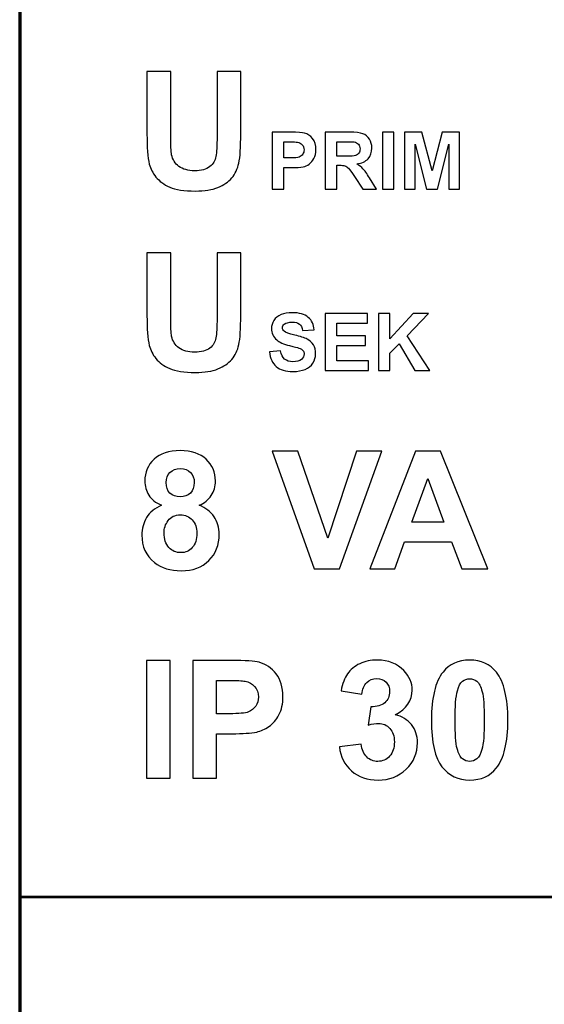
# Model space of a CAD drawing. Units: centimetres. Extents: x -44 to 43, y -59 to 59.
# Drawn here: x -42 to -41, y -56 to -55 of the extents above; entities that cross this region are included whole.
import ezdxf

# ---------------------------------------------------------------- set-up
doc = ezdxf.new("R2010")
doc.units = ezdxf.units.CM
doc.header["$MEASUREMENT"] = 0
doc.layers.add('Vrstva 1', color=7, linetype='Continuous')

msp = doc.modelspace()

# ---------------------------------------------------------------- linework, layer by layer
at = {"layer": 'Vrstva 1', "color": 250, "lineweight": 70}
msp.add_lwpolyline([(-42.0727, -57.17873), (-39.6914, -57.17873), (-39.6914, -51.70045), (-42.0727, -51.70045), (-42.0727, -57.17873)], close=True, dxfattribs=at)
at = {"layer": 'Vrstva 1', "color": 250}
for points, knots in [([(-41.91029, -54.90644), (-41.91029, -54.90644), (-41.87998, -54.90644), (-41.87998, -54.90644), (-41.87998, -54.90644), (-41.87998, -54.90644), (-41.87998, -54.98773), (-41.87998, -54.98773), (-41.87998, -54.98773), (-41.87998, -55.00063), (-41.8796, -55.00902), (-41.87887, -55.01283), (-41.87887, -55.01283), (-41.87757, -55.01898), (-41.87446, -55.02391), (-41.8696, -55.02761), (-41.8696, -55.02761), (-41.86471, -55.03135), (-41.85804, -55.0332), (-41.84958, -55.0332), (-41.84958, -55.0332), (-41.84098, -55.0332), (-41.83448, -55.03146), (-41.83011, -55.02793), (-41.83011, -55.02793), (-41.82574, -55.02443), (-41.82312, -55.0201), (-41.82225, -55.01499), (-41.82225, -55.01499), (-41.82134, -55.00986), (-41.82092, -55.00136), (-41.82092, -54.98948), (-41.82092, -54.98948), (-41.82092, -54.98948), (-41.82092, -54.90644), (-41.82092, -54.90644), (-41.82092, -54.90644), (-41.82092, -54.90644), (-41.79062, -54.90644), (-41.79062, -54.90644), (-41.79062, -54.90644), (-41.79062, -54.90644), (-41.79062, -54.98529), (-41.79062, -54.98529), (-41.79062, -54.98529), (-41.79062, -55.00332), (-41.79142, -55.01604), (-41.79306, -55.02349), (-41.79306, -55.02349), (-41.79471, -55.03093), (-41.79771, -55.03719), (-41.80212, -55.04233), (-41.80212, -55.04233), (-41.80652, -55.04743), (-41.81243, -55.05152), (-41.81977, -55.05456), (-41.81977, -55.05456), (-41.82714, -55.0576), (-41.83679, -55.0591), (-41.84867, -55.0591), (-41.84867, -55.0591), (-41.863, -55.0591), (-41.87387, -55.05746), (-41.88128, -55.05414), (-41.88128, -55.05414), (-41.88869, -55.05082), (-41.89452, -55.04652), (-41.89882, -55.04124), (-41.89882, -55.04124), (-41.90312, -55.03596), (-41.90595, -55.03041), (-41.90732, -55.02461), (-41.90732, -55.02461), (-41.90931, -55.01601), (-41.91029, -55.00332), (-41.91029, -54.98651), (-41.91029, -54.98651), (-41.91029, -54.98651), (-41.91029, -54.90644), (-41.91029, -54.90644)], [0, 0, 0, 0, 0.05, 0.05, 0.05, 0.05, 0.1, 0.1, 0.1, 0.1, 0.15, 0.15, 0.15, 0.15, 0.2, 0.2, 0.2, 0.2, 0.25, 0.25, 0.25, 0.25, 0.3, 0.3, 0.3, 0.3, 0.35, 0.35, 0.35, 0.35, 0.4, 0.4, 0.4, 0.4, 0.45, 0.45, 0.45, 0.45, 0.5, 0.5, 0.5, 0.5, 0.55, 0.55, 0.55, 0.55, 0.6, 0.6, 0.6, 0.6, 0.65, 0.65, 0.65, 0.65, 0.7, 0.7, 0.7, 0.7, 0.75, 0.75, 0.75, 0.75, 0.8, 0.8, 0.8, 0.8, 0.85, 0.85, 0.85, 0.85, 0.9, 0.9, 0.9, 0.9, 0.95, 0.95, 0.95, 0.95, 1, 1, 1, 1]), ([(-41.75038, -55.05655), (-41.75038, -55.05655), (-41.75038, -54.98396), (-41.75038, -54.98396), (-41.75038, -54.98396), (-41.75038, -54.98396), (-41.72688, -54.98396), (-41.72688, -54.98396), (-41.72688, -54.98396), (-41.71797, -54.98396), (-41.71216, -54.98434), (-41.70945, -54.98506), (-41.70945, -54.98506), (-41.7053, -54.98614), (-41.7018, -54.98851), (-41.69899, -54.99216), (-41.69899, -54.99216), (-41.69619, -54.99581), (-41.69478, -55.00053), (-41.69478, -55.00629), (-41.69478, -55.00629), (-41.69478, -55.01075), (-41.69559, -55.0145), (-41.69722, -55.01753), (-41.69722, -55.01753), (-41.69884, -55.02057), (-41.70088, -55.02295), (-41.70339, -55.02469), (-41.70339, -55.02469), (-41.70587, -55.02642), (-41.70841, -55.02757), (-41.71097, -55.02812), (-41.71097, -55.02812), (-41.71447, -55.02882), (-41.71954, -55.02917), (-41.72618, -55.02917), (-41.72618, -55.02917), (-41.72618, -55.02917), (-41.73573, -55.02917), (-41.73573, -55.02917), (-41.73573, -55.02917), (-41.73573, -55.02917), (-41.73573, -55.05655), (-41.73573, -55.05655), (-41.73573, -55.05655), (-41.73573, -55.05655), (-41.75038, -55.05655), (-41.75038, -55.05655)], [0, 0, 0, 0, 0.0833333, 0.0833333, 0.0833333, 0.0833333, 0.1666667, 0.1666667, 0.1666667, 0.1666667, 0.25, 0.25, 0.25, 0.25, 0.3333333, 0.3333333, 0.3333333, 0.3333333, 0.4166667, 0.4166667, 0.4166667, 0.4166667, 0.5, 0.5, 0.5, 0.5, 0.5833333, 0.5833333, 0.5833333, 0.5833333, 0.6666667, 0.6666667, 0.6666667, 0.6666667, 0.75, 0.75, 0.75, 0.75, 0.8333333, 0.8333333, 0.8333333, 0.8333333, 0.9166667, 0.9166667, 0.9166667, 0.9166667, 1, 1, 1, 1]), ([(-41.68272, -55.05655), (-41.68272, -55.05655), (-41.68272, -54.98396), (-41.68272, -54.98396), (-41.68272, -54.98396), (-41.68272, -54.98396), (-41.65186, -54.98396), (-41.65186, -54.98396), (-41.65186, -54.98396), (-41.6441, -54.98396), (-41.63848, -54.98462), (-41.63496, -54.98592), (-41.63496, -54.98592), (-41.63145, -54.98723), (-41.62862, -54.98954), (-41.62651, -54.99287), (-41.62651, -54.99287), (-41.6244, -54.99622), (-41.62335, -55.00002), (-41.62335, -55.00431), (-41.62335, -55.00431), (-41.62335, -55.00975), (-41.62496, -55.01427), (-41.62815, -55.01782), (-41.62815, -55.01782), (-41.63134, -55.02135), (-41.63614, -55.0236), (-41.64252, -55.02451), (-41.64252, -55.02451), (-41.63934, -55.02637), (-41.63672, -55.02839), (-41.63466, -55.03061), (-41.63466, -55.03061), (-41.6326, -55.03282), (-41.62982, -55.03674), (-41.62633, -55.04239), (-41.62633, -55.04239), (-41.62633, -55.04239), (-41.61745, -55.05655), (-41.61745, -55.05655), (-41.61745, -55.05655), (-41.61745, -55.05655), (-41.63498, -55.05655), (-41.63498, -55.05655), (-41.63498, -55.05655), (-41.63498, -55.05655), (-41.64557, -55.04075), (-41.64557, -55.04075), (-41.64557, -55.04075), (-41.64934, -55.0351), (-41.65191, -55.03155), (-41.6533, -55.03008), (-41.6533, -55.03008), (-41.65468, -55.02861), (-41.65615, -55.02762), (-41.65771, -55.02706), (-41.65771, -55.02706), (-41.65926, -55.02652), (-41.66171, -55.02625), (-41.66509, -55.02625), (-41.66509, -55.02625), (-41.66509, -55.02625), (-41.66805, -55.02625), (-41.66805, -55.02625), (-41.66805, -55.02625), (-41.66805, -55.02625), (-41.66805, -55.05655), (-41.66805, -55.05655), (-41.66805, -55.05655), (-41.66805, -55.05655), (-41.68272, -55.05655), (-41.68272, -55.05655)], [0, 0, 0, 0, 0.0555556, 0.0555556, 0.0555556, 0.0555556, 0.1111111, 0.1111111, 0.1111111, 0.1111111, 0.1666667, 0.1666667, 0.1666667, 0.1666667, 0.2222222, 0.2222222, 0.2222222, 0.2222222, 0.2777778, 0.2777778, 0.2777778, 0.2777778, 0.3333333, 0.3333333, 0.3333333, 0.3333333, 0.3888889, 0.3888889, 0.3888889, 0.3888889, 0.4444444, 0.4444444, 0.4444444, 0.4444444, 0.5, 0.5, 0.5, 0.5, 0.5555556, 0.5555556, 0.5555556, 0.5555556, 0.6111111, 0.6111111, 0.6111111, 0.6111111, 0.6666667, 0.6666667, 0.6666667, 0.6666667, 0.7222222, 0.7222222, 0.7222222, 0.7222222, 0.7777778, 0.7777778, 0.7777778, 0.7777778, 0.8333333, 0.8333333, 0.8333333, 0.8333333, 0.8888889, 0.8888889, 0.8888889, 0.8888889, 0.9444444, 0.9444444, 0.9444444, 0.9444444, 1, 1, 1, 1]), ([(-41.60998, -55.05655), (-41.60998, -55.05655), (-41.60998, -54.98396), (-41.60998, -54.98396), (-41.60998, -54.98396), (-41.60998, -54.98396), (-41.59533, -54.98396), (-41.59533, -54.98396), (-41.59533, -54.98396), (-41.59533, -54.98396), (-41.59533, -55.05655), (-41.59533, -55.05655), (-41.59533, -55.05655), (-41.59533, -55.05655), (-41.60998, -55.05655), (-41.60998, -55.05655)], [0, 0, 0, 0, 0.25, 0.25, 0.25, 0.25, 0.5, 0.5, 0.5, 0.5, 0.75, 0.75, 0.75, 0.75, 1, 1, 1, 1]), ([(-41.58156, -55.05655), (-41.58156, -55.05655), (-41.58156, -54.98396), (-41.58156, -54.98396), (-41.58156, -54.98396), (-41.58156, -54.98396), (-41.55962, -54.98396), (-41.55962, -54.98396), (-41.55962, -54.98396), (-41.55962, -54.98396), (-41.54646, -55.03348), (-41.54646, -55.03348), (-41.54646, -55.03348), (-41.54646, -55.03348), (-41.53344, -54.98396), (-41.53344, -54.98396), (-41.53344, -54.98396), (-41.53344, -54.98396), (-41.51146, -54.98396), (-41.51146, -54.98396), (-41.51146, -54.98396), (-41.51146, -54.98396), (-41.51146, -55.05655), (-41.51146, -55.05655), (-41.51146, -55.05655), (-41.51146, -55.05655), (-41.52506, -55.05655), (-41.52506, -55.05655), (-41.52506, -55.05655), (-41.52506, -55.05655), (-41.52506, -54.99941), (-41.52506, -54.99941), (-41.52506, -54.99941), (-41.52506, -54.99941), (-41.53948, -55.05655), (-41.53948, -55.05655), (-41.53948, -55.05655), (-41.53948, -55.05655), (-41.55359, -55.05655), (-41.55359, -55.05655), (-41.55359, -55.05655), (-41.55359, -55.05655), (-41.56795, -54.99941), (-41.56795, -54.99941), (-41.56795, -54.99941), (-41.56795, -54.99941), (-41.56795, -55.05655), (-41.56795, -55.05655), (-41.56795, -55.05655), (-41.56795, -55.05655), (-41.58156, -55.05655), (-41.58156, -55.05655)], [0, 0, 0, 0, 0.0769231, 0.0769231, 0.0769231, 0.0769231, 0.1538462, 0.1538462, 0.1538462, 0.1538462, 0.2307692, 0.2307692, 0.2307692, 0.2307692, 0.3076923, 0.3076923, 0.3076923, 0.3076923, 0.3846154, 0.3846154, 0.3846154, 0.3846154, 0.4615385, 0.4615385, 0.4615385, 0.4615385, 0.5384615, 0.5384615, 0.5384615, 0.5384615, 0.6153846, 0.6153846, 0.6153846, 0.6153846, 0.6923077, 0.6923077, 0.6923077, 0.6923077, 0.7692308, 0.7692308, 0.7692308, 0.7692308, 0.8461538, 0.8461538, 0.8461538, 0.8461538, 0.9230769, 0.9230769, 0.9230769, 0.9230769, 1, 1, 1, 1]), ([(-41.73573, -54.99625), (-41.73573, -54.99625), (-41.73573, -55.01684), (-41.73573, -55.01684), (-41.73573, -55.01684), (-41.73573, -55.01684), (-41.72772, -55.01684), (-41.72772, -55.01684), (-41.72772, -55.01684), (-41.72194, -55.01684), (-41.71807, -55.01646), (-41.71613, -55.0157), (-41.71613, -55.0157), (-41.71418, -55.01494), (-41.71266, -55.01376), (-41.71155, -55.01214), (-41.71155, -55.01214), (-41.71045, -55.01051), (-41.70989, -55.00864), (-41.70989, -55.00649), (-41.70989, -55.00649), (-41.70989, -55.00386), (-41.71067, -55.00168), (-41.71222, -54.99995), (-41.71222, -54.99995), (-41.71376, -54.99825), (-41.71574, -54.99716), (-41.71811, -54.99674), (-41.71811, -54.99674), (-41.71986, -54.9964), (-41.72338, -54.99625), (-41.72865, -54.99625), (-41.72865, -54.99625), (-41.72865, -54.99625), (-41.73573, -54.99625), (-41.73573, -54.99625)], [0, 0, 0, 0, 0.1111111, 0.1111111, 0.1111111, 0.1111111, 0.2222222, 0.2222222, 0.2222222, 0.2222222, 0.3333333, 0.3333333, 0.3333333, 0.3333333, 0.4444444, 0.4444444, 0.4444444, 0.4444444, 0.5555556, 0.5555556, 0.5555556, 0.5555556, 0.6666667, 0.6666667, 0.6666667, 0.6666667, 0.7777778, 0.7777778, 0.7777778, 0.7777778, 0.8888889, 0.8888889, 0.8888889, 0.8888889, 1, 1, 1, 1]), ([(-41.66805, -55.01465), (-41.66805, -55.01465), (-41.65722, -55.01465), (-41.65722, -55.01465), (-41.65722, -55.01465), (-41.65019, -55.01465), (-41.64579, -55.01437), (-41.64404, -55.01378), (-41.64404, -55.01378), (-41.6423, -55.01318), (-41.64093, -55.01215), (-41.63993, -55.0107), (-41.63993, -55.0107), (-41.63895, -55.00925), (-41.63844, -55.00744), (-41.63844, -55.00526), (-41.63844, -55.00526), (-41.63844, -55.00281), (-41.6391, -55.00085), (-41.6404, -54.99934), (-41.6404, -54.99934), (-41.6417, -54.99784), (-41.64355, -54.99689), (-41.64593, -54.99649), (-41.64593, -54.99649), (-41.64711, -54.99634), (-41.65068, -54.99625), (-41.65663, -54.99625), (-41.65663, -54.99625), (-41.65663, -54.99625), (-41.66805, -54.99625), (-41.66805, -54.99625), (-41.66805, -54.99625), (-41.66805, -54.99625), (-41.66805, -55.01465), (-41.66805, -55.01465)], [0, 0, 0, 0, 0.1111111, 0.1111111, 0.1111111, 0.1111111, 0.2222222, 0.2222222, 0.2222222, 0.2222222, 0.3333333, 0.3333333, 0.3333333, 0.3333333, 0.4444444, 0.4444444, 0.4444444, 0.4444444, 0.5555556, 0.5555556, 0.5555556, 0.5555556, 0.6666667, 0.6666667, 0.6666667, 0.6666667, 0.7777778, 0.7777778, 0.7777778, 0.7777778, 0.8888889, 0.8888889, 0.8888889, 0.8888889, 1, 1, 1, 1]), ([(-41.91029, -55.13818), (-41.91029, -55.13818), (-41.87998, -55.13818), (-41.87998, -55.13818), (-41.87998, -55.13818), (-41.87998, -55.13818), (-41.87998, -55.21947), (-41.87998, -55.21947), (-41.87998, -55.21947), (-41.87998, -55.23237), (-41.8796, -55.24076), (-41.87887, -55.24457), (-41.87887, -55.24457), (-41.87757, -55.25072), (-41.87446, -55.25565), (-41.8696, -55.25935), (-41.8696, -55.25935), (-41.86471, -55.26309), (-41.85804, -55.26494), (-41.84958, -55.26494), (-41.84958, -55.26494), (-41.84098, -55.26494), (-41.83448, -55.2632), (-41.83011, -55.25967), (-41.83011, -55.25967), (-41.82574, -55.25617), (-41.82312, -55.25184), (-41.82225, -55.24673), (-41.82225, -55.24673), (-41.82134, -55.2416), (-41.82092, -55.2331), (-41.82092, -55.22122), (-41.82092, -55.22122), (-41.82092, -55.22122), (-41.82092, -55.13818), (-41.82092, -55.13818), (-41.82092, -55.13818), (-41.82092, -55.13818), (-41.79062, -55.13818), (-41.79062, -55.13818), (-41.79062, -55.13818), (-41.79062, -55.13818), (-41.79062, -55.21703), (-41.79062, -55.21703), (-41.79062, -55.21703), (-41.79062, -55.23506), (-41.79142, -55.24778), (-41.79306, -55.25523), (-41.79306, -55.25523), (-41.79471, -55.26267), (-41.79771, -55.26893), (-41.80212, -55.27407), (-41.80212, -55.27407), (-41.80652, -55.27917), (-41.81243, -55.28326), (-41.81977, -55.2863), (-41.81977, -55.2863), (-41.82714, -55.28934), (-41.83679, -55.29084), (-41.84867, -55.29084), (-41.84867, -55.29084), (-41.863, -55.29084), (-41.87387, -55.2892), (-41.88128, -55.28588), (-41.88128, -55.28588), (-41.88869, -55.28256), (-41.89452, -55.27826), (-41.89882, -55.27298), (-41.89882, -55.27298), (-41.90312, -55.2677), (-41.90595, -55.26215), (-41.90732, -55.25635), (-41.90732, -55.25635), (-41.90931, -55.24775), (-41.91029, -55.23506), (-41.91029, -55.21825), (-41.91029, -55.21825), (-41.91029, -55.21825), (-41.91029, -55.13818), (-41.91029, -55.13818)], [0, 0, 0, 0, 0.05, 0.05, 0.05, 0.05, 0.1, 0.1, 0.1, 0.1, 0.15, 0.15, 0.15, 0.15, 0.2, 0.2, 0.2, 0.2, 0.25, 0.25, 0.25, 0.25, 0.3, 0.3, 0.3, 0.3, 0.35, 0.35, 0.35, 0.35, 0.4, 0.4, 0.4, 0.4, 0.45, 0.45, 0.45, 0.45, 0.5, 0.5, 0.5, 0.5, 0.55, 0.55, 0.55, 0.55, 0.6, 0.6, 0.6, 0.6, 0.65, 0.65, 0.65, 0.65, 0.7, 0.7, 0.7, 0.7, 0.75, 0.75, 0.75, 0.75, 0.8, 0.8, 0.8, 0.8, 0.85, 0.85, 0.85, 0.85, 0.9, 0.9, 0.9, 0.9, 0.95, 0.95, 0.95, 0.95, 1, 1, 1, 1]), ([(-41.7541, -55.26468), (-41.7541, -55.26468), (-41.73984, -55.26328), (-41.73984, -55.26328), (-41.73984, -55.26328), (-41.73899, -55.26808), (-41.73725, -55.27159), (-41.73462, -55.27384), (-41.73462, -55.27384), (-41.732, -55.27607), (-41.72847, -55.2772), (-41.724, -55.2772), (-41.724, -55.2772), (-41.71929, -55.2772), (-41.71572, -55.27621), (-41.71334, -55.2742), (-41.71334, -55.2742), (-41.71094, -55.2722), (-41.70974, -55.26987), (-41.70974, -55.2672), (-41.70974, -55.2672), (-41.70974, -55.26548), (-41.71025, -55.26402), (-41.71126, -55.26282), (-41.71126, -55.26282), (-41.71226, -55.2616), (-41.71402, -55.26056), (-41.71653, -55.25968), (-41.71653, -55.25968), (-41.71824, -55.25907), (-41.72216, -55.25802), (-41.72826, -55.2565), (-41.72826, -55.2565), (-41.73612, -55.25456), (-41.74163, -55.25216), (-41.74479, -55.24932), (-41.74479, -55.24932), (-41.74925, -55.24533), (-41.75148, -55.24046), (-41.75148, -55.23472), (-41.75148, -55.23472), (-41.75148, -55.23102), (-41.75044, -55.22757), (-41.74834, -55.22434), (-41.74834, -55.22434), (-41.74624, -55.22113), (-41.74322, -55.21868), (-41.73928, -55.21699), (-41.73928, -55.21699), (-41.73533, -55.21532), (-41.73058, -55.21447), (-41.725, -55.21447), (-41.725, -55.21447), (-41.71587, -55.21447), (-41.70903, -55.21647), (-41.70442, -55.22045), (-41.70442, -55.22045), (-41.69982, -55.22446), (-41.6974, -55.22978), (-41.69717, -55.23646), (-41.69717, -55.23646), (-41.69717, -55.23646), (-41.71182, -55.2371), (-41.71182, -55.2371), (-41.71182, -55.2371), (-41.71244, -55.23337), (-41.7138, -55.23068), (-41.71586, -55.22906), (-41.71586, -55.22906), (-41.71792, -55.22742), (-41.72101, -55.22661), (-41.72514, -55.22661), (-41.72514, -55.22661), (-41.72939, -55.22661), (-41.73274, -55.22747), (-41.73514, -55.22922), (-41.73514, -55.22922), (-41.7367, -55.23034), (-41.73747, -55.23184), (-41.73747, -55.23372), (-41.73747, -55.23372), (-41.73747, -55.23544), (-41.73675, -55.23691), (-41.73529, -55.23813), (-41.73529, -55.23813), (-41.73345, -55.23969), (-41.72896, -55.24131), (-41.72182, -55.24298), (-41.72182, -55.24298), (-41.71469, -55.24467), (-41.70942, -55.24641), (-41.70601, -55.2482), (-41.70601, -55.2482), (-41.70259, -55.25001), (-41.69992, -55.25246), (-41.69798, -55.25559), (-41.69798, -55.25559), (-41.69605, -55.25872), (-41.69509, -55.26257), (-41.69509, -55.26715), (-41.69509, -55.26715), (-41.69509, -55.27131), (-41.69624, -55.27521), (-41.69855, -55.27883), (-41.69855, -55.27883), (-41.70087, -55.28246), (-41.70413, -55.28516), (-41.70835, -55.28692), (-41.70835, -55.28692), (-41.71258, -55.2887), (-41.71785, -55.28957), (-41.72416, -55.28957), (-41.72416, -55.28957), (-41.73333, -55.28957), (-41.74038, -55.28746), (-41.7453, -55.28322), (-41.7453, -55.28322), (-41.75022, -55.27898), (-41.75316, -55.27279), (-41.7541, -55.26468)], [0, 0, 0, 0, 0.0333333, 0.0333333, 0.0333333, 0.0333333, 0.0666667, 0.0666667, 0.0666667, 0.0666667, 0.1, 0.1, 0.1, 0.1, 0.1333333, 0.1333333, 0.1333333, 0.1333333, 0.1666667, 0.1666667, 0.1666667, 0.1666667, 0.2, 0.2, 0.2, 0.2, 0.2333333, 0.2333333, 0.2333333, 0.2333333, 0.2666667, 0.2666667, 0.2666667, 0.2666667, 0.3, 0.3, 0.3, 0.3, 0.3333333, 0.3333333, 0.3333333, 0.3333333, 0.3666667, 0.3666667, 0.3666667, 0.3666667, 0.4, 0.4, 0.4, 0.4, 0.4333333, 0.4333333, 0.4333333, 0.4333333, 0.4666667, 0.4666667, 0.4666667, 0.4666667, 0.5, 0.5, 0.5, 0.5, 0.5333333, 0.5333333, 0.5333333, 0.5333333, 0.5666667, 0.5666667, 0.5666667, 0.5666667, 0.6, 0.6, 0.6, 0.6, 0.6333333, 0.6333333, 0.6333333, 0.6333333, 0.6666667, 0.6666667, 0.6666667, 0.6666667, 0.7, 0.7, 0.7, 0.7, 0.7333333, 0.7333333, 0.7333333, 0.7333333, 0.7666667, 0.7666667, 0.7666667, 0.7666667, 0.8, 0.8, 0.8, 0.8, 0.8333333, 0.8333333, 0.8333333, 0.8333333, 0.8666667, 0.8666667, 0.8666667, 0.8666667, 0.9, 0.9, 0.9, 0.9, 0.9333333, 0.9333333, 0.9333333, 0.9333333, 0.9666667, 0.9666667, 0.9666667, 0.9666667, 1, 1, 1, 1]), ([(-41.68275, -55.28829), (-41.68275, -55.28829), (-41.68275, -55.2157), (-41.68275, -55.2157), (-41.68275, -55.2157), (-41.68275, -55.2157), (-41.62895, -55.2157), (-41.62895, -55.2157), (-41.62895, -55.2157), (-41.62895, -55.2157), (-41.62895, -55.22799), (-41.62895, -55.22799), (-41.62895, -55.22799), (-41.62895, -55.22799), (-41.6681, -55.22799), (-41.6681, -55.22799), (-41.6681, -55.22799), (-41.6681, -55.22799), (-41.6681, -55.24408), (-41.6681, -55.24408), (-41.6681, -55.24408), (-41.6681, -55.24408), (-41.63167, -55.24408), (-41.63167, -55.24408), (-41.63167, -55.24408), (-41.63167, -55.24408), (-41.63167, -55.2563), (-41.63167, -55.2563), (-41.63167, -55.2563), (-41.63167, -55.2563), (-41.6681, -55.2563), (-41.6681, -55.2563), (-41.6681, -55.2563), (-41.6681, -55.2563), (-41.6681, -55.27605), (-41.6681, -55.27605), (-41.6681, -55.27605), (-41.6681, -55.27605), (-41.62756, -55.27605), (-41.62756, -55.27605), (-41.62756, -55.27605), (-41.62756, -55.27605), (-41.62756, -55.28829), (-41.62756, -55.28829), (-41.62756, -55.28829), (-41.62756, -55.28829), (-41.68275, -55.28829), (-41.68275, -55.28829)], [0, 0, 0, 0, 0.0833333, 0.0833333, 0.0833333, 0.0833333, 0.1666667, 0.1666667, 0.1666667, 0.1666667, 0.25, 0.25, 0.25, 0.25, 0.3333333, 0.3333333, 0.3333333, 0.3333333, 0.4166667, 0.4166667, 0.4166667, 0.4166667, 0.5, 0.5, 0.5, 0.5, 0.5833333, 0.5833333, 0.5833333, 0.5833333, 0.6666667, 0.6666667, 0.6666667, 0.6666667, 0.75, 0.75, 0.75, 0.75, 0.8333333, 0.8333333, 0.8333333, 0.8333333, 0.9166667, 0.9166667, 0.9166667, 0.9166667, 1, 1, 1, 1]), ([(-41.61494, -55.28829), (-41.61494, -55.28829), (-41.61494, -55.2157), (-41.61494, -55.2157), (-41.61494, -55.2157), (-41.61494, -55.2157), (-41.60029, -55.2157), (-41.60029, -55.2157), (-41.60029, -55.2157), (-41.60029, -55.2157), (-41.60029, -55.24793), (-41.60029, -55.24793), (-41.60029, -55.24793), (-41.60029, -55.24793), (-41.57068, -55.2157), (-41.57068, -55.2157), (-41.57068, -55.2157), (-41.57068, -55.2157), (-41.55097, -55.2157), (-41.55097, -55.2157), (-41.55097, -55.2157), (-41.55097, -55.2157), (-41.5783, -55.24398), (-41.5783, -55.24398), (-41.5783, -55.24398), (-41.5783, -55.24398), (-41.54949, -55.28829), (-41.54949, -55.28829), (-41.54949, -55.28829), (-41.54949, -55.28829), (-41.56845, -55.28829), (-41.56845, -55.28829), (-41.56845, -55.28829), (-41.56845, -55.28829), (-41.58839, -55.25422), (-41.58839, -55.25422), (-41.58839, -55.25422), (-41.58839, -55.25422), (-41.60029, -55.26635), (-41.60029, -55.26635), (-41.60029, -55.26635), (-41.60029, -55.26635), (-41.60029, -55.28829), (-41.60029, -55.28829), (-41.60029, -55.28829), (-41.60029, -55.28829), (-41.61494, -55.28829), (-41.61494, -55.28829)], [0, 0, 0, 0, 0.0833333, 0.0833333, 0.0833333, 0.0833333, 0.1666667, 0.1666667, 0.1666667, 0.1666667, 0.25, 0.25, 0.25, 0.25, 0.3333333, 0.3333333, 0.3333333, 0.3333333, 0.4166667, 0.4166667, 0.4166667, 0.4166667, 0.5, 0.5, 0.5, 0.5, 0.5833333, 0.5833333, 0.5833333, 0.5833333, 0.6666667, 0.6666667, 0.6666667, 0.6666667, 0.75, 0.75, 0.75, 0.75, 0.8333333, 0.8333333, 0.8333333, 0.8333333, 0.9166667, 0.9166667, 0.9166667, 0.9166667, 1, 1, 1, 1]), ([(-41.89176, -55.46044), (-41.89921, -55.4573), (-41.90462, -55.45296), (-41.90798, -55.44747), (-41.90798, -55.44747), (-41.91137, -55.44199), (-41.91305, -55.43594), (-41.91305, -55.42941), (-41.91305, -55.42941), (-41.91305, -55.41822), (-41.90917, -55.40896), (-41.90134, -55.40165), (-41.90134, -55.40165), (-41.89351, -55.39435), (-41.8824, -55.39068), (-41.868, -55.39068), (-41.868, -55.39068), (-41.85374, -55.39068), (-41.84266, -55.39435), (-41.83479, -55.40165), (-41.83479, -55.40165), (-41.8269, -55.40896), (-41.82295, -55.41822), (-41.82295, -55.42941), (-41.82295, -55.42941), (-41.82295, -55.43636), (-41.82476, -55.44255), (-41.8284, -55.448), (-41.8284, -55.448), (-41.832, -55.45342), (-41.8371, -55.45757), (-41.84364, -55.46044), (-41.84364, -55.46044), (-41.83532, -55.46376), (-41.82899, -55.46865), (-41.82466, -55.47508), (-41.82466, -55.47508), (-41.82033, -55.48148), (-41.81816, -55.48889), (-41.81816, -55.49728), (-41.81816, -55.49728), (-41.81816, -55.51115), (-41.82256, -55.52241), (-41.8314, -55.53107), (-41.8314, -55.53107), (-41.84025, -55.53974), (-41.85199, -55.54408), (-41.86667, -55.54408), (-41.86667, -55.54408), (-41.88033, -55.54408), (-41.89169, -55.54051), (-41.90078, -55.53335), (-41.90078, -55.53335), (-41.91151, -55.52485), (-41.91686, -55.51325), (-41.91686, -55.4985), (-41.91686, -55.4985), (-41.91686, -55.49039), (-41.91483, -55.48295), (-41.91081, -55.47613), (-41.91081, -55.47613), (-41.90679, -55.46935), (-41.90043, -55.46411), (-41.89176, -55.46044)], [0, 0, 0, 0, 0.0625, 0.0625, 0.0625, 0.0625, 0.125, 0.125, 0.125, 0.125, 0.1875, 0.1875, 0.1875, 0.1875, 0.25, 0.25, 0.25, 0.25, 0.3125, 0.3125, 0.3125, 0.3125, 0.375, 0.375, 0.375, 0.375, 0.4375, 0.4375, 0.4375, 0.4375, 0.5, 0.5, 0.5, 0.5, 0.5625, 0.5625, 0.5625, 0.5625, 0.625, 0.625, 0.625, 0.625, 0.6875, 0.6875, 0.6875, 0.6875, 0.75, 0.75, 0.75, 0.75, 0.8125, 0.8125, 0.8125, 0.8125, 0.875, 0.875, 0.875, 0.875, 0.9375, 0.9375, 0.9375, 0.9375, 1, 1, 1, 1]), ([(-41.69692, -55.54142), (-41.69692, -55.54142), (-41.75056, -55.39131), (-41.75056, -55.39131), (-41.75056, -55.39131), (-41.75056, -55.39131), (-41.71768, -55.39131), (-41.71768, -55.39131), (-41.71768, -55.39131), (-41.71768, -55.39131), (-41.67972, -55.50242), (-41.67972, -55.50242), (-41.67972, -55.50242), (-41.67972, -55.50242), (-41.64295, -55.39131), (-41.64295, -55.39131), (-41.64295, -55.39131), (-41.64295, -55.39131), (-41.6108, -55.39131), (-41.6108, -55.39131), (-41.6108, -55.39131), (-41.6108, -55.39131), (-41.66455, -55.54142), (-41.66455, -55.54142), (-41.66455, -55.54142), (-41.66455, -55.54142), (-41.69692, -55.54142), (-41.69692, -55.54142)], [0, 0, 0, 0, 0.1428571, 0.1428571, 0.1428571, 0.1428571, 0.2857143, 0.2857143, 0.2857143, 0.2857143, 0.4285714, 0.4285714, 0.4285714, 0.4285714, 0.5714286, 0.5714286, 0.5714286, 0.5714286, 0.7142857, 0.7142857, 0.7142857, 0.7142857, 0.8571429, 0.8571429, 0.8571429, 0.8571429, 1, 1, 1, 1]), ([(-41.47551, -55.54142), (-41.47551, -55.54142), (-41.5085, -55.54142), (-41.5085, -55.54142), (-41.5085, -55.54142), (-41.5085, -55.54142), (-41.5216, -55.50731), (-41.5216, -55.50731), (-41.5216, -55.50731), (-41.5216, -55.50731), (-41.58161, -55.50731), (-41.58161, -55.50731), (-41.58161, -55.50731), (-41.58161, -55.50731), (-41.59399, -55.54142), (-41.59399, -55.54142), (-41.59399, -55.54142), (-41.59399, -55.54142), (-41.62614, -55.54142), (-41.62614, -55.54142), (-41.62614, -55.54142), (-41.62614, -55.54142), (-41.56767, -55.39131), (-41.56767, -55.39131), (-41.56767, -55.39131), (-41.56767, -55.39131), (-41.53562, -55.39131), (-41.53562, -55.39131), (-41.53562, -55.39131), (-41.53562, -55.39131), (-41.47551, -55.54142), (-41.47551, -55.54142)], [0, 0, 0, 0, 0.125, 0.125, 0.125, 0.125, 0.25, 0.25, 0.25, 0.25, 0.375, 0.375, 0.375, 0.375, 0.5, 0.5, 0.5, 0.5, 0.625, 0.625, 0.625, 0.625, 0.75, 0.75, 0.75, 0.75, 0.875, 0.875, 0.875, 0.875, 1, 1, 1, 1]), ([(-41.88582, -55.43147), (-41.88582, -55.4372), (-41.88421, -55.44167), (-41.88096, -55.44485), (-41.88096, -55.44485), (-41.87771, -55.44807), (-41.87341, -55.44968), (-41.868, -55.44968), (-41.868, -55.44968), (-41.86254, -55.44968), (-41.85818, -55.44807), (-41.85489, -55.44482), (-41.85489, -55.44482), (-41.85164, -55.44157), (-41.85, -55.43709), (-41.85, -55.43136), (-41.85, -55.43136), (-41.85, -55.42595), (-41.85161, -55.42165), (-41.85486, -55.4184), (-41.85486, -55.4184), (-41.85811, -55.41515), (-41.86237, -55.41354), (-41.86772, -55.41354), (-41.86772, -55.41354), (-41.87324, -55.41354), (-41.87764, -55.41518), (-41.88093, -55.41843), (-41.88093, -55.41843), (-41.88418, -55.42172), (-41.88582, -55.42605), (-41.88582, -55.43147)], [0, 0, 0, 0, 0.125, 0.125, 0.125, 0.125, 0.25, 0.25, 0.25, 0.25, 0.375, 0.375, 0.375, 0.375, 0.5, 0.5, 0.5, 0.5, 0.625, 0.625, 0.625, 0.625, 0.75, 0.75, 0.75, 0.75, 0.875, 0.875, 0.875, 0.875, 1, 1, 1, 1]), ([(-41.53132, -55.48204), (-41.53132, -55.48204), (-41.55201, -55.42633), (-41.55201, -55.42633), (-41.55201, -55.42633), (-41.55201, -55.42633), (-41.57228, -55.48204), (-41.57228, -55.48204), (-41.57228, -55.48204), (-41.57228, -55.48204), (-41.53132, -55.48204), (-41.53132, -55.48204)], [0, 0, 0, 0, 0.3333333, 0.3333333, 0.3333333, 0.3333333, 0.6666667, 0.6666667, 0.6666667, 0.6666667, 1, 1, 1, 1]), ([(-41.88848, -55.49574), (-41.88848, -55.50367), (-41.88645, -55.50986), (-41.8824, -55.5143), (-41.8824, -55.5143), (-41.87834, -55.51874), (-41.87327, -55.52094), (-41.86719, -55.52094), (-41.86719, -55.52094), (-41.86125, -55.52094), (-41.85632, -55.51881), (-41.85244, -55.51454), (-41.85244, -55.51454), (-41.84856, -55.51028), (-41.84661, -55.50413), (-41.84661, -55.49605), (-41.84661, -55.49605), (-41.84661, -55.48903), (-41.8486, -55.48337), (-41.85255, -55.4791), (-41.85255, -55.4791), (-41.8565, -55.47484), (-41.86153, -55.47271), (-41.86761, -55.47271), (-41.86761, -55.47271), (-41.87464, -55.47271), (-41.87988, -55.47515), (-41.88331, -55.47998), (-41.88331, -55.47998), (-41.88677, -55.48484), (-41.88848, -55.49008), (-41.88848, -55.49574)], [0, 0, 0, 0, 0.125, 0.125, 0.125, 0.125, 0.25, 0.25, 0.25, 0.25, 0.375, 0.375, 0.375, 0.375, 0.5, 0.5, 0.5, 0.5, 0.625, 0.625, 0.625, 0.625, 0.75, 0.75, 0.75, 0.75, 0.875, 0.875, 0.875, 0.875, 1, 1, 1, 1]), ([(-41.91102, -55.80881), (-41.91102, -55.80881), (-41.91102, -55.6587), (-41.91102, -55.6587), (-41.91102, -55.6587), (-41.91102, -55.6587), (-41.88072, -55.6587), (-41.88072, -55.6587), (-41.88072, -55.6587), (-41.88072, -55.6587), (-41.88072, -55.80881), (-41.88072, -55.80881), (-41.88072, -55.80881), (-41.88072, -55.80881), (-41.91102, -55.80881), (-41.91102, -55.80881)], [0, 0, 0, 0, 0.25, 0.25, 0.25, 0.25, 0.5, 0.5, 0.5, 0.5, 0.75, 0.75, 0.75, 0.75, 1, 1, 1, 1]), ([(-41.85182, -55.80881), (-41.85182, -55.80881), (-41.85182, -55.6587), (-41.85182, -55.6587), (-41.85182, -55.6587), (-41.85182, -55.6587), (-41.8032, -55.6587), (-41.8032, -55.6587), (-41.8032, -55.6587), (-41.78478, -55.6587), (-41.77276, -55.65947), (-41.76717, -55.66097), (-41.76717, -55.66097), (-41.75857, -55.66321), (-41.75134, -55.6681), (-41.74553, -55.67565), (-41.74553, -55.67565), (-41.73973, -55.6832), (-41.73683, -55.69295), (-41.73683, -55.70487), (-41.73683, -55.70487), (-41.73683, -55.7141), (-41.73851, -55.72185), (-41.74186, -55.72811), (-41.74186, -55.72811), (-41.74522, -55.7344), (-41.74945, -55.73933), (-41.75462, -55.74293), (-41.75462, -55.74293), (-41.75976, -55.74649), (-41.765, -55.74887), (-41.77031, -55.75002), (-41.77031, -55.75002), (-41.77755, -55.75146), (-41.78803, -55.75219), (-41.80177, -55.75219), (-41.80177, -55.75219), (-41.80177, -55.75219), (-41.82152, -55.75219), (-41.82152, -55.75219), (-41.82152, -55.75219), (-41.82152, -55.75219), (-41.82152, -55.80881), (-41.82152, -55.80881), (-41.82152, -55.80881), (-41.82152, -55.80881), (-41.85182, -55.80881), (-41.85182, -55.80881)], [0, 0, 0, 0, 0.0833333, 0.0833333, 0.0833333, 0.0833333, 0.1666667, 0.1666667, 0.1666667, 0.1666667, 0.25, 0.25, 0.25, 0.25, 0.3333333, 0.3333333, 0.3333333, 0.3333333, 0.4166667, 0.4166667, 0.4166667, 0.4166667, 0.5, 0.5, 0.5, 0.5, 0.5833333, 0.5833333, 0.5833333, 0.5833333, 0.6666667, 0.6666667, 0.6666667, 0.6666667, 0.75, 0.75, 0.75, 0.75, 0.8333333, 0.8333333, 0.8333333, 0.8333333, 0.9166667, 0.9166667, 0.9166667, 0.9166667, 1, 1, 1, 1]), ([(-41.66483, -55.76897), (-41.66483, -55.76897), (-41.63701, -55.76561), (-41.63701, -55.76561), (-41.63701, -55.76561), (-41.6361, -55.77271), (-41.63373, -55.77812), (-41.62981, -55.78186), (-41.62981, -55.78186), (-41.62593, -55.78564), (-41.62121, -55.78753), (-41.61569, -55.78753), (-41.61569, -55.78753), (-41.60975, -55.78753), (-41.60475, -55.78525), (-41.6007, -55.78075), (-41.6007, -55.78075), (-41.59664, -55.77624), (-41.59462, -55.77019), (-41.59462, -55.76254), (-41.59462, -55.76254), (-41.59462, -55.7553), (-41.59654, -55.74957), (-41.60045, -55.74534), (-41.60045, -55.74534), (-41.60433, -55.74108), (-41.60909, -55.73898), (-41.61468, -55.73898), (-41.61468, -55.73898), (-41.61835, -55.73898), (-41.62275, -55.73968), (-41.62789, -55.74111), (-41.62789, -55.74111), (-41.62789, -55.74111), (-41.62471, -55.7177), (-41.62471, -55.7177), (-41.62471, -55.7177), (-41.61691, -55.71787), (-41.61097, -55.71619), (-41.60688, -55.71263), (-41.60688, -55.71263), (-41.6028, -55.70903), (-41.60073, -55.70427), (-41.60073, -55.69833), (-41.60073, -55.69833), (-41.60073, -55.69327), (-41.60224, -55.68925), (-41.60524, -55.68624), (-41.60524, -55.68624), (-41.60825, -55.68323), (-41.61227, -55.68173), (-41.61723, -55.68173), (-41.61723, -55.68173), (-41.62216, -55.68173), (-41.62635, -55.68344), (-41.62981, -55.68687), (-41.62981, -55.68687), (-41.63331, -55.69026), (-41.63544, -55.69526), (-41.63617, -55.70179), (-41.63617, -55.70179), (-41.63617, -55.70179), (-41.6627, -55.69732), (-41.6627, -55.69732), (-41.6627, -55.69732), (-41.66085, -55.68823), (-41.65809, -55.68096), (-41.65435, -55.67555), (-41.65435, -55.67555), (-41.65064, -55.67013), (-41.64543, -55.66586), (-41.63879, -55.66275), (-41.63879, -55.66275), (-41.63212, -55.65964), (-41.62467, -55.65807), (-41.61643, -55.65807), (-41.61643, -55.65807), (-41.60227, -55.65807), (-41.59095, -55.66258), (-41.58242, -55.6716), (-41.58242, -55.6716), (-41.57539, -55.67897), (-41.57186, -55.68729), (-41.57186, -55.69659), (-41.57186, -55.69659), (-41.57186, -55.70976), (-41.57906, -55.72028), (-41.59346, -55.72811), (-41.59346, -55.72811), (-41.58487, -55.72996), (-41.57802, -55.73409), (-41.57284, -55.74052), (-41.57284, -55.74052), (-41.56771, -55.74691), (-41.56512, -55.75467), (-41.56512, -55.76376), (-41.56512, -55.76376), (-41.56512, -55.77694), (-41.56994, -55.78815), (-41.57955, -55.79745), (-41.57955, -55.79745), (-41.58916, -55.80671), (-41.60115, -55.81136), (-41.61548, -55.81136), (-41.61548, -55.81136), (-41.62908, -55.81136), (-41.64033, -55.80745), (-41.64928, -55.79965), (-41.64928, -55.79965), (-41.65823, -55.79182), (-41.6634, -55.78162), (-41.66483, -55.76897)], [0, 0, 0, 0, 0.0357143, 0.0357143, 0.0357143, 0.0357143, 0.0714286, 0.0714286, 0.0714286, 0.0714286, 0.1071429, 0.1071429, 0.1071429, 0.1071429, 0.1428571, 0.1428571, 0.1428571, 0.1428571, 0.1785714, 0.1785714, 0.1785714, 0.1785714, 0.2142857, 0.2142857, 0.2142857, 0.2142857, 0.25, 0.25, 0.25, 0.25, 0.2857143, 0.2857143, 0.2857143, 0.2857143, 0.3214286, 0.3214286, 0.3214286, 0.3214286, 0.3571429, 0.3571429, 0.3571429, 0.3571429, 0.3928571, 0.3928571, 0.3928571, 0.3928571, 0.4285714, 0.4285714, 0.4285714, 0.4285714, 0.4642857, 0.4642857, 0.4642857, 0.4642857, 0.5, 0.5, 0.5, 0.5, 0.5357143, 0.5357143, 0.5357143, 0.5357143, 0.5714286, 0.5714286, 0.5714286, 0.5714286, 0.6071429, 0.6071429, 0.6071429, 0.6071429, 0.6428571, 0.6428571, 0.6428571, 0.6428571, 0.6785714, 0.6785714, 0.6785714, 0.6785714, 0.7142857, 0.7142857, 0.7142857, 0.7142857, 0.75, 0.75, 0.75, 0.75, 0.7857143, 0.7857143, 0.7857143, 0.7857143, 0.8214286, 0.8214286, 0.8214286, 0.8214286, 0.8571429, 0.8571429, 0.8571429, 0.8571429, 0.8928571, 0.8928571, 0.8928571, 0.8928571, 0.9285714, 0.9285714, 0.9285714, 0.9285714, 0.9642857, 0.9642857, 0.9642857, 0.9642857, 1, 1, 1, 1]), ([(-41.49857, -55.65807), (-41.484, -55.65807), (-41.47264, -55.66328), (-41.46446, -55.67366), (-41.46446, -55.67366), (-41.45471, -55.68593), (-41.44982, -55.7063), (-41.44982, -55.73479), (-41.44982, -55.73479), (-41.44982, -55.76317), (-41.45475, -55.78358), (-41.46457, -55.79602), (-41.46457, -55.79602), (-41.47267, -55.80626), (-41.484, -55.81136), (-41.49857, -55.81136), (-41.49857, -55.81136), (-41.51315, -55.81136), (-41.52492, -55.80577), (-41.53387, -55.79452), (-41.53387, -55.79452), (-41.54282, -55.7833), (-41.54729, -55.76327), (-41.54729, -55.73447), (-41.54729, -55.73447), (-41.54729, -55.7062), (-41.54236, -55.68586), (-41.53254, -55.67345), (-41.53254, -55.67345), (-41.52444, -55.66321), (-41.51311, -55.65807), (-41.49857, -55.65807)], [0, 0, 0, 0, 0.125, 0.125, 0.125, 0.125, 0.25, 0.25, 0.25, 0.25, 0.375, 0.375, 0.375, 0.375, 0.5, 0.5, 0.5, 0.5, 0.625, 0.625, 0.625, 0.625, 0.75, 0.75, 0.75, 0.75, 0.875, 0.875, 0.875, 0.875, 1, 1, 1, 1]), ([(-41.82152, -55.68411), (-41.82152, -55.68411), (-41.82152, -55.72668), (-41.82152, -55.72668), (-41.82152, -55.72668), (-41.82152, -55.72668), (-41.80495, -55.72668), (-41.80495, -55.72668), (-41.80495, -55.72668), (-41.793, -55.72668), (-41.78499, -55.72591), (-41.78097, -55.72434), (-41.78097, -55.72434), (-41.77695, -55.72276), (-41.77381, -55.72032), (-41.7715, -55.71696), (-41.7715, -55.71696), (-41.76923, -55.71361), (-41.76808, -55.70973), (-41.76808, -55.70529), (-41.76808, -55.70529), (-41.76808, -55.69984), (-41.76968, -55.69533), (-41.7729, -55.69176), (-41.7729, -55.69176), (-41.77608, -55.68823), (-41.78017, -55.686), (-41.78506, -55.68512), (-41.78506, -55.68512), (-41.7887, -55.68442), (-41.79597, -55.68411), (-41.80687, -55.68411), (-41.80687, -55.68411), (-41.80687, -55.68411), (-41.82152, -55.68411), (-41.82152, -55.68411)], [0, 0, 0, 0, 0.1111111, 0.1111111, 0.1111111, 0.1111111, 0.2222222, 0.2222222, 0.2222222, 0.2222222, 0.3333333, 0.3333333, 0.3333333, 0.3333333, 0.4444444, 0.4444444, 0.4444444, 0.4444444, 0.5555556, 0.5555556, 0.5555556, 0.5555556, 0.6666667, 0.6666667, 0.6666667, 0.6666667, 0.7777778, 0.7777778, 0.7777778, 0.7777778, 0.8888889, 0.8888889, 0.8888889, 0.8888889, 1, 1, 1, 1]), ([(-41.49857, -55.68194), (-41.50203, -55.68194), (-41.50514, -55.68306), (-41.50787, -55.68526), (-41.50787, -55.68526), (-41.5106, -55.6875), (-41.51273, -55.69148), (-41.51423, -55.69721), (-41.51423, -55.69721), (-41.51619, -55.70466), (-41.5172, -55.71717), (-41.5172, -55.73479), (-41.5172, -55.73479), (-41.5172, -55.7524), (-41.51629, -55.76449), (-41.51454, -55.77106), (-41.51454, -55.77106), (-41.51276, -55.77767), (-41.51053, -55.78204), (-41.50783, -55.78424), (-41.50783, -55.78424), (-41.50511, -55.78641), (-41.50203, -55.78753), (-41.49857, -55.78753), (-41.49857, -55.78753), (-41.49508, -55.78753), (-41.49197, -55.78641), (-41.48924, -55.78417), (-41.48924, -55.78417), (-41.48651, -55.78197), (-41.48438, -55.77798), (-41.48288, -55.77225), (-41.48288, -55.77225), (-41.48092, -55.76488), (-41.47991, -55.7524), (-41.47991, -55.73479), (-41.47991, -55.73479), (-41.47991, -55.71717), (-41.48082, -55.70508), (-41.48257, -55.69847), (-41.48257, -55.69847), (-41.48435, -55.6919), (-41.48658, -55.6875), (-41.48928, -55.68526), (-41.48928, -55.68526), (-41.492, -55.68306), (-41.49508, -55.68194), (-41.49857, -55.68194)], [0, 0, 0, 0, 0.0833333, 0.0833333, 0.0833333, 0.0833333, 0.1666667, 0.1666667, 0.1666667, 0.1666667, 0.25, 0.25, 0.25, 0.25, 0.3333333, 0.3333333, 0.3333333, 0.3333333, 0.4166667, 0.4166667, 0.4166667, 0.4166667, 0.5, 0.5, 0.5, 0.5, 0.5833333, 0.5833333, 0.5833333, 0.5833333, 0.6666667, 0.6666667, 0.6666667, 0.6666667, 0.75, 0.75, 0.75, 0.75, 0.8333333, 0.8333333, 0.8333333, 0.8333333, 0.9166667, 0.9166667, 0.9166667, 0.9166667, 1, 1, 1, 1])]:
    msp.add_open_spline(points, degree=3, knots=knots, dxfattribs=at)
at = {"layer": 'Vrstva 1', "color": 250, "lineweight": 53}
msp.add_open_spline([(-42.0727, -55.96039), (-42.0727, -55.96039), (-39.70704, -55.96039), (-39.70704, -55.96039)], degree=3, dxfattribs=at)

doc.saveas('drawing.dxf')
